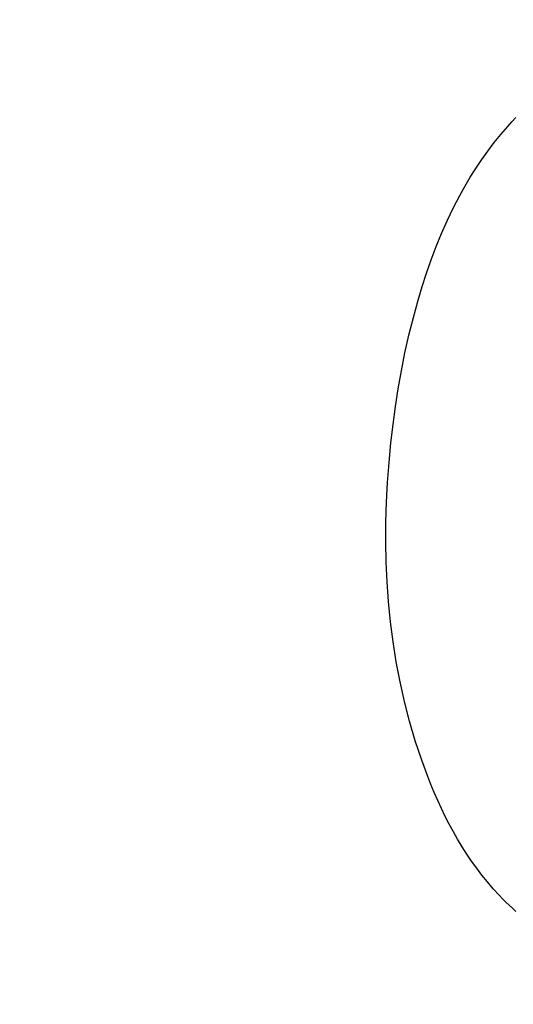
# Model space of a CAD drawing. Units: millimetres. Extents: x 0 to 1100, y 23 to 2949.
# Drawn here: x 73 to 90, y 2311 to 2346 of the extents above; entities that cross this region are included whole.
import ezdxf

# ---------------------------------------------------------------- set-up
doc = ezdxf.new("R2010")
doc.units = ezdxf.units.MM
doc.layers.add('Default', color=7, linetype='Continuous', true_color=0xffffff)
doc.styles.add('Arial', font='arial.ttf')
doc.dimstyles.new('Default', dxfattribs={"dimtxt": 10, "dimasz": 7, "dimexe": 0.5, "dimexo": 0.5, "dimgap": 0.25, "dimtad": 1, "dimtoh": 1, "dimdec": 0, "dimzin": 1, "dimdsep": 46, "dimtxsty": 'Arial', "dimcen": 0.5, "dimazin": 0, "dimtfac": 1, "dimtdec": 4, "dimtix": 1, "dimtmove": 1, "dimatfit": 3, "dimfxl": 0, "dimtolj": 1, "dimtzin": 1, "dimarcsym": 0})

# ---------------------------------------------------------------- blocks, each defined once
blk = doc.blocks.new('*D2545')
at = {"layer": 'Default', "color": 0, "lineweight": -2, "transparency": 16777216}
for p, q in [((167.451, 2367.964), (66.79, 2367.964)), ((67.29, 2360.964), (67.29, 2246.465)), ((167.451, 2239.465), (66.79, 2239.465))]:
    blk.add_line(p, q, dxfattribs=at)
at = {"layer": 'Default', "color": 0, "transparency": 16777216}
for points in [[(66.123, 2360.964), (68.456, 2360.964), (67.29, 2367.964)], [(66.123, 2246.465), (68.456, 2246.465), (67.29, 2239.465)]]:
    blk.add_solid(points, dxfattribs=at)
at = {"layer": 'Defpoints', "color": 0, "transparency": 16777216}
for p in [(167.951, 2367.964), (67.29, 2239.465), (167.951, 2239.465)]:
    blk.add_point(p, dxfattribs=at)
at = {"layer": 'Default', "color": 0, "transparency": 16777216, "insert": (61.934, 2303.715), "char_height": 10, "attachment_point": 5, "rotation": 90, "style": 'Arial'}
blk.add_mtext('\\A1;128', dxfattribs=at)

msp = doc.modelspace()

# ---------------------------------------------------------------- linework, layer by layer
at = {"layer": 'Default'}
for p, q in [((89.551, 2341.596), (89.793, 2341.879)), ((89.793, 2341.879), (89.934, 2342.036)), ((89.934, 2342.036), (90.078, 2342.189)), ((89.318, 2341.307), (89.551, 2341.596)), ((89.093, 2341.01), (89.318, 2341.307)), ((88.878, 2340.708), (89.093, 2341.01)), ((88.671, 2340.4), (88.878, 2340.708)), ((88.473, 2340.086), (88.671, 2340.4)), ((88.284, 2339.767), (88.473, 2340.086)), ((87.874, 2339.004), (88.103, 2339.443)), ((88.103, 2339.443), (88.284, 2339.767)), ((87.66, 2338.557), (87.874, 2339.004)), ((87.459, 2338.104), (87.66, 2338.557)), ((87.272, 2337.645), (87.459, 2338.104)), ((87.096, 2337.181), (87.272, 2337.645)), ((86.932, 2336.712), (87.096, 2337.181)), ((86.779, 2336.24), (86.932, 2336.712)), ((86.636, 2335.764), (86.779, 2336.24)), ((86.467, 2335.147), (86.636, 2335.764)), ((86.312, 2334.526), (86.467, 2335.147)), ((86.173, 2333.902), (86.312, 2334.526)), ((86.047, 2333.275), (86.173, 2333.902)), ((85.936, 2332.645), (86.047, 2333.275)), ((85.838, 2332.013), (85.936, 2332.645)), ((85.753, 2331.379), (85.838, 2332.013)), ((85.679, 2330.743), (85.753, 2331.379)), ((85.613, 2330.046), (85.679, 2330.743)), ((85.561, 2329.347), (85.613, 2330.046)), ((85.524, 2328.647), (85.561, 2329.347)), ((85.503, 2327.947), (85.524, 2328.647)), ((85.499, 2327.247), (85.503, 2327.947)), ((85.512, 2326.547), (85.499, 2327.247)), ((85.543, 2325.848), (85.512, 2326.547)), ((85.592, 2325.15), (85.543, 2325.848)), ((85.663, 2324.44), (85.592, 2325.15)), ((85.754, 2323.732), (85.663, 2324.44)), ((85.866, 2323.028), (85.754, 2323.732)), ((85.999, 2322.326), (85.866, 2323.028)), ((86.155, 2321.629), (85.999, 2322.326)), ((86.334, 2320.937), (86.155, 2321.629)), ((86.535, 2320.25), (86.334, 2320.937)), ((86.761, 2319.569), (86.535, 2320.25)), ((86.973, 2318.993), (86.761, 2319.569)), ((87.086, 2318.708), (86.973, 2318.993)), ((87.204, 2318.424), (87.086, 2318.708)), ((87.327, 2318.143), (87.204, 2318.424)), ((87.456, 2317.865), (87.327, 2318.143)), ((87.59, 2317.589), (87.456, 2317.865)), ((87.73, 2317.316), (87.59, 2317.589)), ((87.875, 2317.047), (87.73, 2317.316)), ((88.027, 2316.782), (87.875, 2317.047)), ((88.185, 2316.52), (88.027, 2316.782)), ((88.349, 2316.263), (88.185, 2316.52)), ((88.519, 2316.01), (88.349, 2316.263)), ((88.697, 2315.762), (88.519, 2316.01)), ((88.881, 2315.519), (88.697, 2315.762)), ((89.073, 2315.281), (88.881, 2315.519)), ((89.282, 2315.037), (89.073, 2315.281)), ((89.499, 2314.801), (89.282, 2315.037)), ((89.611, 2314.685), (89.499, 2314.801)), ((89.725, 2314.572), (89.611, 2314.685)), ((89.841, 2314.46), (89.725, 2314.572)), ((89.959, 2314.352), (89.841, 2314.46)), ((90.08, 2314.245), (89.959, 2314.352))]:
    msp.add_line(p, q, dxfattribs=at)

# ---------------------------------------------------------------- dimensions: what is measured, and where the dimension line sits
dim = msp.add_linear_dim(base=(67.29, 2239.465), p1=(167.951, 2367.964), p2=(167.951, 2239.465), angle=90, dimstyle='Default', dxfattribs=at)
dim.commit()
dim.dimension.update_dxf_attribs({"geometry": '*D2545', "text_midpoint": (61.934, 2303.715)})

doc.saveas('drawing.dxf')
